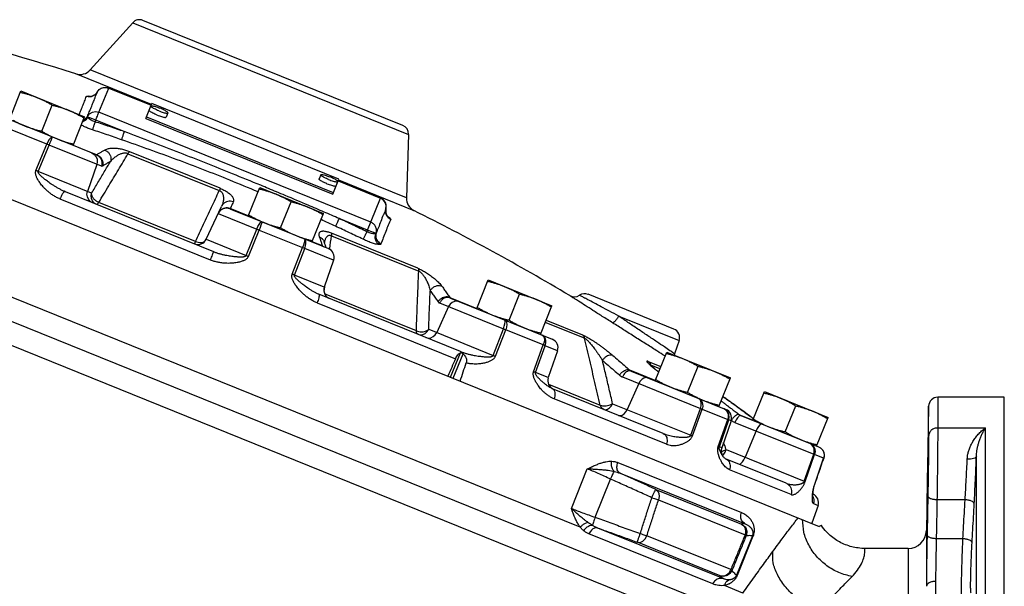
# Model space of a CAD drawing. Units: inches. Extents: x -26 to 83, y -21 to 61.
# Drawn here: x 11 to 24, y 21 to 29 of the extents above; entities that cross this region are included whole.
import ezdxf

# ---------------------------------------------------------------- set-up
doc = ezdxf.new("R2010")
doc.units = ezdxf.units.IN
doc.header["$MEASUREMENT"] = 0

msp = doc.modelspace()

# ---------------------------------------------------------------- linework, layer by layer
at = {"color": 7, "linetype": 'Continuous'}
for p, q in [((4.943, 28.523), (21.96, 21.647)), ((12.592, 28.512), (12.012, 27.869)), ((12.592, 28.512), (16.356, 26.991)), ((16.278, 27.112), (12.731, 28.545)), ((12.848, 27.399), (11.817, 27.816)), ((16.326, 26.127), (12.012, 27.869)), ((10.909, 27.191), (11.067, 27.582)), ((11.067, 27.582), (11.936, 27.231)), ((12.108, 27.567), (12.136, 27.601)), ((12.108, 27.567), (12.108, 27.567)), ((12.131, 27.293), (12.264, 27.621)), ((12.264, 27.622), (12.264, 27.621)), ((12.264, 27.622), (12.844, 27.388)), ((12.264, 27.621), (12.843, 27.387)), ((12.77, 27.206), (12.852, 27.41)), ((15.402, 26.38), (12.852, 27.41)), ((11.351, 27.034), (11.494, 27.389)), ((15.84, 25.795), (12.131, 27.293)), ((13.071, 27.283), (13.048, 27.225)), ((12.096, 26.711), (10.713, 27.27)), ((11.778, 26.84), (11.936, 27.231)), ((12.078, 27.162), (12.087, 27.185)), ((12.476, 27.028), (12.087, 27.185)), ((12.77, 27.206), (15.32, 26.175)), ((12.779, 27.228), (15.329, 26.198)), ((20.606, 20.534), (4.425, 27.072)), ((11.419, 26.857), (10.854, 27.085)), ((16.356, 26.991), (16.326, 26.127)), ((19.909, 20.486), (4.368, 26.765)), ((11.271, 26.499), (11.419, 26.857)), ((11.303, 26.486), (11.452, 26.844)), ((12.165, 26.556), (11.452, 26.844)), ((11.779, 26.844), (12.103, 26.713)), ((13.786, 26.255), (12.551, 26.754)), ((12.527, 26.727), (13.773, 26.224)), ((12.031, 26.191), (11.303, 26.486)), ((12.102, 26.581), (11.975, 26.214)), ((15.157, 26.44), (15.134, 26.383)), ((15.32, 26.175), (15.402, 26.38)), ((15.393, 26.357), (15.972, 26.123)), ((15.394, 26.358), (15.973, 26.124)), ((15.398, 26.369), (16.429, 25.952)), ((11.669, 26.21), (13.693, 25.392)), ((14.168, 25.874), (14.326, 26.266)), ((14.326, 26.266), (15.195, 25.914)), ((11.598, 26.111), (13.65, 25.282)), ((13.449, 25.53), (12.13, 26.063)), ((14.61, 25.717), (14.753, 26.072)), ((15.787, 25.664), (15.972, 26.123)), ((15.973, 26.124), (15.972, 26.123)), ((13.595, 25.56), (13.804, 26.009)), ((13.768, 25.935), (13.774, 25.933)), ((13.919, 25.975), (15.261, 25.433)), ((14.169, 25.878), (13.921, 25.978)), ((16.047, 25.975), (16.05, 26.02)), ((16.047, 25.976), (16.047, 25.975)), ((13.759, 25.912), (14.285, 25.699)), ((15.037, 25.523), (15.195, 25.914)), ((15.796, 25.686), (15.408, 25.843)), ((14.139, 25.34), (14.285, 25.699)), ((14.171, 25.327), (14.318, 25.686)), ((14.318, 25.686), (14.908, 25.448)), ((13.595, 25.56), (14.139, 25.34)), ((15.181, 25.469), (15.039, 25.527)), ((15.204, 25.527), (15.204, 25.527)), ((16.484, 25.165), (15.303, 25.642)), ((15.303, 25.606), (16.494, 25.125)), ((14.768, 25.086), (14.908, 25.448)), ((14.799, 25.073), (14.94, 25.435)), ((15.333, 25.276), (14.94, 25.435)), ((15.333, 25.276), (15.206, 24.909)), ((18.698, 21.635), (10.345, 25.01)), ((15.206, 24.909), (14.799, 25.073)), ((17.285, 24.615), (17.443, 25.006)), ((17.443, 25.006), (18.312, 24.655)), ((17.066, 24.029), (15.13, 24.811)), ((16.462, 24.313), (15.21, 24.819)), ((16.92, 24.767), (17.286, 24.619)), ((16.929, 24.759), (18.317, 24.198)), ((17.726, 24.458), (17.87, 24.813)), ((19.976, 24.337), (18.806, 24.81)), ((15.108, 24.693), (16.995, 23.93)), ((16.902, 24.642), (16.74, 24.289)), ((16.779, 24.692), (17.649, 24.34)), ((18.154, 24.264), (18.312, 24.655)), ((18.232, 24.459), (18.728, 24.258)), ((19.224, 24.513), (20.048, 24.18)), ((16.63, 24.333), (17.511, 23.977)), ((17.511, 23.977), (17.649, 24.34)), ((17.542, 23.965), (17.681, 24.327)), ((18.194, 24.12), (17.681, 24.327)), ((18.756, 24.211), (18.22, 24.428)), ((18.061, 23.755), (18.194, 24.12)), ((18.086, 23.745), (18.22, 24.11)), ((18.388, 24.041), (18.22, 24.11)), ((20.048, 24.18), (19.985, 23.999)), ((16.928, 23.681), (17.063, 24.014)), ((16.965, 23.666), (17.1, 23.999)), ((18.388, 24.041), (18.262, 23.674)), ((19.72, 23.631), (19.878, 24.022)), ((19.878, 24.022), (20.747, 23.671)), ((19.624, 23.896), (19.799, 23.826)), ((19.786, 23.795), (19.661, 23.845)), ((20.162, 23.474), (20.305, 23.829)), ((18.262, 23.674), (18.086, 23.745)), ((19.273, 23.684), (20.337, 23.254)), ((19.721, 23.635), (19.375, 23.775)), ((19.395, 23.763), (20.684, 23.242)), ((20.589, 23.28), (20.747, 23.671)), ((18.266, 23.584), (18.972, 23.299)), ((19.83, 22.913), (18.318, 23.524)), ((19.498, 23.593), (19.34, 23.238)), ((19.873, 22.767), (18.34, 23.387)), ((21.053, 23.093), (21.211, 23.484)), ((21.211, 23.484), (22.08, 23.133)), ((24.484, 23.407), (23.576, 23.407)), ((23.576, 23.407), (23.576, 22.989)), ((24.484, 12.407), (24.484, 23.407)), ((19.14, 23.319), (20.205, 22.889)), ((20.205, 22.889), (20.337, 23.254)), ((20.229, 22.879), (20.361, 23.245)), ((20.361, 23.245), (20.71, 23.104)), ((20.689, 23.234), (20.658, 23.252)), ((20.658, 23.252), (20.685, 23.235)), ((20.797, 23.308), (20.797, 23.308)), ((21.495, 22.935), (21.638, 23.29)), ((23.451, 23.285), (23.421, 21.591)), ((23.451, 22.875), (23.451, 23.285)), ((20.863, 23.174), (21.054, 23.096)), ((20.889, 23.159), (21.949, 22.731)), ((21.922, 22.742), (22.08, 23.133)), ((20.581, 22.737), (20.71, 23.104)), ((20.596, 22.731), (20.724, 23.098)), ((20.755, 23.085), (20.629, 22.718)), ((20.755, 23.085), (20.724, 23.098)), ((20.809, 23.063), (21.883, 22.63)), ((23.576, 22.989), (24.228, 22.989)), ((24.228, 12.826), (24.228, 22.989)), ((21.097, 22.947), (20.946, 22.59)), ((20.629, 22.718), (20.596, 22.731)), ((21.949, 22.731), (21.981, 22.712)), ((21.981, 22.712), (22.006, 22.684)), ((20.64, 22.612), (20.656, 22.631)), ((20.642, 22.609), (20.642, 22.609)), ((20.656, 22.631), (20.674, 22.66)), ((20.674, 22.66), (20.69, 22.693)), ((20.69, 22.693), (21.755, 22.263)), ((21.755, 22.263), (21.883, 22.63)), ((21.768, 22.258), (21.895, 22.625)), ((21.892, 22.207), (22.019, 22.575)), ((22.019, 22.575), (21.895, 22.625)), ((22.006, 22.684), (22.021, 22.649)), ((22.026, 22.612), (22.019, 22.575)), ((22.021, 22.649), (22.026, 22.612)), ((24.103, 20.54), (24.103, 22.601)), ((19.211, 22.517), (20.898, 21.836)), ((21.508, 22.235), (20.68, 22.569)), ((18.577, 21.892), (18.794, 22.43)), ((19.241, 22.371), (20.949, 21.68)), ((21.574, 22.08), (20.735, 22.419)), ((18.901, 21.771), (19.112, 22.291)), ((19.731, 22.15), (20.898, 21.679)), ((19.766, 22.009), (20.947, 21.531)), ((21.942, 21.932), (21.859, 21.689)), ((21.879, 21.957), (21.942, 21.932)), ((23.949, 22.009), (23.565, 22.009)), ((20.505, 20.863), (18.817, 21.545)), ((20.648, 20.934), (18.938, 21.624)), ((20.752, 21.057), (19.607, 21.52)), ((21.047, 21.519), (20.83, 20.982)), ((21.055, 21.515), (20.838, 20.979)), ((21.047, 21.519), (21.055, 21.515)), ((23.421, 21.591), (23.421, 20.83)), ((20.609, 20.973), (19.478, 21.43)), ((23.919, 21.478), (23.555, 21.478)), ((23.171, 21.345), (22.582, 21.345)), ((20.83, 20.982), (20.838, 20.979)), ((20.918, 20.738), (20.664, 20.841))]:
    msp.add_line(p, q, dxfattribs=at)
for points in [[(12.136, 27.601), (12.175, 27.623), (12.22, 27.63), (12.264, 27.621)], [(11.974, 27.236), (12.002, 27.272), (12.041, 27.295), (12.086, 27.302), (12.131, 27.293)], [(12.924, 27.254), (12.909, 27.261), (12.893, 27.267), (12.879, 27.274), (12.865, 27.281), (12.853, 27.288), (12.842, 27.294), (12.833, 27.3), (12.825, 27.306), (12.82, 27.31), (12.817, 27.314), (12.816, 27.318), (12.816, 27.319)], [(12.839, 27.376), (12.84, 27.378), (12.843, 27.379), (12.848, 27.38), (12.855, 27.379), (12.864, 27.378), (12.875, 27.376), (12.887, 27.373), (12.901, 27.369), (12.915, 27.365), (12.931, 27.36), (12.946, 27.354), (12.962, 27.348)], [(12.948, 27.311), (12.932, 27.318), (12.917, 27.325), (12.902, 27.332), (12.888, 27.338), (12.876, 27.345), (12.865, 27.351), (12.856, 27.357), (12.849, 27.363), (12.843, 27.368), (12.84, 27.372), (12.839, 27.375), (12.839, 27.376)], [(12.948, 27.311), (12.963, 27.305), (12.979, 27.299), (12.994, 27.294), (13.009, 27.29), (13.022, 27.286), (13.035, 27.283), (13.045, 27.281), (13.054, 27.28), (13.062, 27.279), (13.067, 27.28), (13.07, 27.282), (13.071, 27.283)], [(13.071, 27.283), (13.071, 27.284), (13.07, 27.287), (13.067, 27.292), (13.061, 27.296), (13.054, 27.302), (13.045, 27.308), (13.034, 27.314), (13.021, 27.321), (13.008, 27.328), (12.993, 27.334), (12.978, 27.341), (12.962, 27.348)], [(12.087, 27.185), (12.043, 27.202), (12.005, 27.216), (11.979, 27.224)], [(12.924, 27.254), (12.94, 27.248), (12.956, 27.242), (12.971, 27.237), (12.986, 27.233), (12.999, 27.229), (13.011, 27.226), (13.022, 27.224), (13.031, 27.222), (13.038, 27.222), (13.044, 27.223), (13.047, 27.224), (13.048, 27.225)], [(11.495, 26.954), (11.483, 26.953), (11.468, 26.941), (11.452, 26.92), (11.435, 26.891), (11.419, 26.857)], [(11.452, 26.844), (11.465, 26.878), (11.478, 26.909), (11.487, 26.933), (11.493, 26.949), (11.495, 26.954)], [(12.033, 26.737), (12.065, 26.718), (12.09, 26.69)], [(12.09, 26.69), (12.105, 26.656), (12.109, 26.618), (12.102, 26.581)], [(15.242, 26.318), (15.227, 26.324), (15.211, 26.331), (15.197, 26.338), (15.183, 26.345), (15.171, 26.351), (15.16, 26.358), (15.151, 26.364), (15.143, 26.369), (15.138, 26.374), (15.135, 26.378), (15.134, 26.381), (15.134, 26.383)], [(15.157, 26.44), (15.158, 26.441), (15.161, 26.443), (15.166, 26.443), (15.173, 26.443), (15.182, 26.442), (15.193, 26.44), (15.205, 26.437), (15.219, 26.433), (15.233, 26.428), (15.249, 26.423), (15.264, 26.417), (15.28, 26.411)], [(15.265, 26.375), (15.25, 26.381), (15.234, 26.388), (15.22, 26.395), (15.206, 26.402), (15.194, 26.409), (15.183, 26.415), (15.174, 26.421), (15.167, 26.426), (15.161, 26.431), (15.158, 26.435), (15.157, 26.439), (15.157, 26.44)], [(15.265, 26.375), (15.281, 26.369), (15.297, 26.363), (15.312, 26.358), (15.327, 26.353), (15.34, 26.349), (15.353, 26.346), (15.363, 26.344), (15.372, 26.343), (15.38, 26.343), (15.385, 26.344), (15.388, 26.345), (15.389, 26.346)], [(15.389, 26.346), (15.389, 26.348), (15.388, 26.351), (15.384, 26.355), (15.379, 26.36), (15.372, 26.365), (15.363, 26.371), (15.352, 26.378), (15.339, 26.384), (15.326, 26.391), (15.311, 26.398), (15.296, 26.405), (15.28, 26.411)], [(12.044, 26.058), (12.012, 26.077), (11.988, 26.105), (11.973, 26.139), (11.968, 26.177), (11.975, 26.214)], [(15.242, 26.318), (15.258, 26.311), (15.274, 26.306), (15.289, 26.301), (15.304, 26.296), (15.317, 26.292), (15.329, 26.289), (15.34, 26.287), (15.349, 26.286), (15.356, 26.286), (15.362, 26.286), (15.365, 26.288), (15.366, 26.289)], [(12.029, 26.117), (12.024, 26.154), (12.031, 26.191)], [(12.1, 26.036), (12.068, 26.055), (12.044, 26.083), (12.029, 26.117)], [(12.1, 26.036), (12.107, 26.037), (12.118, 26.047), (12.13, 26.063)], [(16.05, 26.02), (16.038, 26.063), (16.011, 26.099), (15.972, 26.123)], [(14.285, 25.699), (14.3, 25.733), (14.316, 25.762), (14.332, 25.784), (14.345, 25.797), (14.354, 25.799)], [(14.354, 25.799), (14.354, 25.793), (14.35, 25.777), (14.342, 25.752), (14.331, 25.721), (14.318, 25.686)], [(15.902, 25.639), (15.877, 25.652), (15.84, 25.668), (15.796, 25.686)], [(13.435, 25.497), (13.437, 25.5), (13.442, 25.512), (13.449, 25.53)], [(14.936, 25.564), (14.939, 25.557), (14.937, 25.539), (14.931, 25.514), (14.921, 25.482), (14.908, 25.448)], [(14.94, 25.435), (14.951, 25.47), (14.956, 25.504), (14.955, 25.532), (14.949, 25.553), (14.936, 25.564)], [(17.053, 24.709), (17.019, 24.716), (16.984, 24.713), (16.951, 24.698), (16.923, 24.674), (16.902, 24.642)], [(17.649, 24.34), (17.662, 24.375), (17.671, 24.407), (17.675, 24.433), (17.675, 24.451), (17.671, 24.459)], [(17.671, 24.459), (17.685, 24.447), (17.693, 24.426), (17.695, 24.397), (17.691, 24.363), (17.681, 24.327)], [(16.48, 24.266), (16.514, 24.259), (16.549, 24.262), (16.582, 24.277), (16.61, 24.302), (16.63, 24.333)], [(16.48, 24.266), (16.47, 24.275), (16.464, 24.291), (16.462, 24.313)], [(16.59, 24.222), (16.624, 24.214), (16.659, 24.218), (16.692, 24.233), (16.719, 24.257), (16.74, 24.289)], [(18.22, 24.11), (18.228, 24.146), (18.228, 24.182), (18.219, 24.214), (18.201, 24.239), (18.177, 24.254)], [(18.177, 24.254), (18.194, 24.242), (18.204, 24.22), (18.208, 24.19), (18.205, 24.156), (18.194, 24.12)], [(19.541, 23.652), (19.517, 23.625), (19.498, 23.593)], [(19.62, 23.672), (19.595, 23.676), (19.567, 23.669), (19.541, 23.652)], [(20.314, 23.391), (20.339, 23.375), (20.358, 23.349), (20.368, 23.317), (20.369, 23.281), (20.361, 23.245)], [(20.337, 23.254), (20.347, 23.29), (20.349, 23.325), (20.344, 23.355), (20.332, 23.378), (20.314, 23.391)], [(19.018, 23.241), (18.998, 23.253), (18.982, 23.273), (18.972, 23.299)], [(19.018, 23.241), (19.044, 23.237), (19.071, 23.244), (19.098, 23.261), (19.121, 23.287), (19.14, 23.319)], [(19.218, 23.16), (19.244, 23.156), (19.271, 23.163), (19.298, 23.18), (19.322, 23.206), (19.34, 23.238)], [(20.685, 23.235), (20.704, 23.209), (20.716, 23.177), (20.718, 23.14), (20.71, 23.104)], [(20.724, 23.098), (20.731, 23.135), (20.727, 23.172), (20.713, 23.206), (20.689, 23.234)], [(21.177, 23.042), (21.165, 23.041), (21.149, 23.03), (21.131, 23.009), (21.113, 22.98), (21.097, 22.947)], [(21.827, 22.78), (21.859, 22.761), (21.883, 22.733), (21.898, 22.699), (21.902, 22.662), (21.895, 22.625)], [(21.883, 22.63), (21.891, 22.666), (21.888, 22.703), (21.876, 22.736), (21.855, 22.762), (21.827, 22.78)], [(20.866, 22.494), (20.879, 22.495), (20.895, 22.507), (20.912, 22.528), (20.93, 22.556), (20.946, 22.59)], [(19.731, 22.15), (19.756, 22.128), (19.772, 22.094), (19.775, 22.053), (19.766, 22.009)], [(20.898, 21.679), (20.929, 21.655), (20.949, 21.619), (20.955, 21.576), (20.947, 21.531)], [(19.478, 21.43), (19.515, 21.428), (19.552, 21.445), (19.584, 21.477), (19.607, 21.52)], [(20.609, 20.973), (20.651, 20.969), (20.693, 20.984), (20.728, 21.015), (20.752, 21.057)]]:
    msp.add_lwpolyline(points, dxfattribs=at)
for centre, radius, start, end in [((12.684, 28.429), 0.125, 68, 138), ((2.172, -2.696), 32, 72.4584, 76.7926), ((11.873, 27.995), 0.188, 252.4584, 318), ((16.231, 26.996), 0.125, 358, 68), ((16.513, 26.12), 0.188, 178, 243.5416), ((13.872, 25.859), 0.125, 68, 155), ((2.172, -2.696), 32, 59.2074, 63.5416), ((13.481, 25.613), 0.125, 248, 335), ((15.215, 25.317), 0.125, 341, 68), ((15.325, 24.868), 0.125, 161, 248), ((18.618, 24.9), 0.125, 239.2051, 304.3281), ((18.759, 24.694), 0.125, 68, 124.329), ((19.929, 24.221), 0.125, 341, 68), ((18.27, 24.082), 0.125, 341, 68), ((20.104, 23.959), 0.125, 161.0012, 169.7285), ((18.38, 23.633), 0.125, 161, 248), ((23.576, 23.282), 0.125, 90, 179), ((20.637, 23.126), 0.125, 341, 68), ((20.747, 22.677), 0.125, 161, 213.0387), ((21.824, 21.972), 0.125, 341, 66.4785), ((23.171, 21.595), 0.25, 270, 359.0005)]:
    msp.add_arc(centre, radius, start, end, dxfattribs=at)
for points in [[(11.059, 27.564), (11.107, 27.553), (11.152, 27.54), (11.196, 27.526), (11.24, 27.511), (11.284, 27.495)], [(12.108, 27.567), (12.089, 27.542), (12.066, 27.523), (12.042, 27.512), (12.023, 27.507), (12.017, 27.507)], [(12.108, 27.567), (12.075, 27.528)], [(12.079, 27.494), (12.108, 27.567)], [(12.108, 27.567), (12.118, 27.582), (12.147, 27.61), (12.18, 27.626), (12.21, 27.631), (12.234, 27.63), (12.254, 27.626), (12.264, 27.622)], [(11.284, 27.495), (11.327, 27.476), (11.369, 27.457), (11.411, 27.436), (11.452, 27.413), (11.494, 27.389)], [(11.861, 27.261), (11.881, 27.307), (11.908, 27.374), (11.935, 27.442), (11.96, 27.509)], [(11.96, 27.509), (11.968, 27.513), (11.991, 27.513), (12.026, 27.508)], [(12.03, 27.507), (12.017, 27.504), (11.96, 27.509)], [(11.974, 27.236), (11.999, 27.296), (12.025, 27.358), (12.052, 27.424), (12.076, 27.484)], [(12.026, 27.508), (12.029, 27.508)], [(12.07, 27.525), (12.03, 27.507)], [(12.075, 27.528), (12.07, 27.525)], [(12.076, 27.484), (12.079, 27.494)], [(11.494, 27.389), (11.541, 27.377), (11.587, 27.365), (11.631, 27.351), (11.675, 27.336), (11.719, 27.319)], [(11.719, 27.319), (11.762, 27.301), (11.804, 27.281), (11.845, 27.26), (11.887, 27.238), (11.929, 27.213)], [(12.087, 27.185), (12.103, 27.223), (12.117, 27.257), (12.126, 27.281), (12.131, 27.293)], [(10.958, 27.185), (10.999, 27.162), (11.041, 27.141), (11.083, 27.122), (11.126, 27.103)], [(11.942, 27.179), (11.909, 27.159)], [(11.936, 27.192), (11.919, 27.182)], [(11.974, 27.236), (11.936, 27.192)], [(11.979, 27.224), (11.942, 27.179)], [(11.979, 27.224), (11.975, 27.229), (11.973, 27.233), (11.974, 27.236)], [(12.078, 27.162), (12.05, 27.172), (12.025, 27.183), (12.004, 27.196), (11.988, 27.21), (11.979, 27.224)], [(12.078, 27.162), (12.062, 27.113), (12.049, 27.074), (12.042, 27.052)], [(12.476, 27.028), (12.277, 27.096), (12.078, 27.162)], [(11.126, 27.103), (11.17, 27.087), (11.214, 27.072), (11.258, 27.058), (11.303, 27.045), (11.351, 27.034)], [(11.351, 27.034), (11.393, 27.009), (11.434, 26.987), (11.475, 26.966)], [(12.042, 27.052), (11.987, 27.072), (11.935, 27.094), (11.892, 27.115), (11.889, 27.116)], [(12.438, 26.918), (12.241, 26.986), (12.042, 27.052)], [(12.476, 27.028), (12.459, 26.978), (12.445, 26.939), (12.438, 26.918)], [(14.338, 26.296), (13.953, 26.453), (13.233, 26.739), (12.476, 27.028)], [(11.475, 26.966), (11.518, 26.946)], [(11.518, 26.946), (11.561, 26.928)], [(11.561, 26.928), (11.604, 26.911), (11.648, 26.896), (11.693, 26.882), (11.738, 26.87), (11.785, 26.858)], [(14.302, 26.206), (13.918, 26.365), (13.197, 26.645), (12.438, 26.918)], [(11.452, 26.844), (11.441, 26.849), (11.43, 26.853), (11.419, 26.857)], [(12.212, 26.776), (12.176, 26.756), (12.14, 26.735), (12.103, 26.713)], [(12.551, 26.754), (12.526, 26.763), (12.499, 26.772), (12.47, 26.78), (12.441, 26.787), (12.412, 26.792), (12.384, 26.796), (12.356, 26.798), (12.329, 26.799), (12.304, 26.799), (12.279, 26.796), (12.255, 26.792), (12.232, 26.785), (12.212, 26.776)], [(12.212, 26.776), (12.245, 26.758), (12.27, 26.73), (12.287, 26.696), (12.294, 26.659), (12.289, 26.622)], [(12.527, 26.727), (12.515, 26.732), (12.5, 26.734), (12.483, 26.734), (12.466, 26.733), (12.448, 26.729), (12.429, 26.723), (12.41, 26.715), (12.39, 26.705), (12.37, 26.693), (12.35, 26.679), (12.33, 26.663), (12.309, 26.644), (12.289, 26.622)], [(12.551, 26.754), (12.544, 26.749), (12.536, 26.74), (12.527, 26.727)], [(12.031, 26.191), (12.118, 26.336), (12.204, 26.479), (12.289, 26.622)], [(12.103, 26.713), (12.101, 26.712), (12.099, 26.711), (12.098, 26.711), (12.096, 26.711)], [(12.096, 26.711), (12.128, 26.692), (12.153, 26.664), (12.168, 26.63), (12.172, 26.593), (12.165, 26.556)], [(12.103, 26.713), (12.135, 26.694), (12.161, 26.666), (12.178, 26.632), (12.185, 26.595), (12.18, 26.558)], [(12.13, 26.063), (12.264, 26.288), (12.397, 26.509), (12.527, 26.727)], [(12.289, 26.622), (12.253, 26.601), (12.216, 26.58), (12.18, 26.558)], [(11.598, 26.111), (11.552, 26.132), (11.507, 26.158), (11.465, 26.187), (11.428, 26.218), (11.397, 26.247), (11.371, 26.274), (11.349, 26.3), (11.331, 26.324), (11.315, 26.346), (11.302, 26.367), (11.29, 26.387), (11.281, 26.407), (11.273, 26.426), (11.268, 26.446), (11.265, 26.464), (11.266, 26.482), (11.271, 26.499)], [(11.303, 26.486), (11.292, 26.49), (11.281, 26.494), (11.271, 26.499)], [(11.669, 26.21), (11.63, 26.227), (11.591, 26.247), (11.552, 26.269), (11.514, 26.292), (11.481, 26.313), (11.452, 26.333), (11.427, 26.352), (11.404, 26.369), (11.383, 26.386), (11.365, 26.401), (11.349, 26.415), (11.335, 26.429), (11.322, 26.442), (11.312, 26.455), (11.305, 26.466), (11.302, 26.477), (11.303, 26.486)], [(12.18, 26.558), (12.176, 26.556), (12.172, 26.555), (12.168, 26.555), (12.165, 26.556)], [(11.669, 26.21), (11.659, 26.208), (11.645, 26.195), (11.63, 26.174), (11.614, 26.144), (11.598, 26.111)], [(13.449, 25.53), (13.559, 25.765), (13.666, 25.996), (13.773, 26.224)], [(13.786, 26.255), (13.783, 26.248), (13.779, 26.238), (13.773, 26.224)], [(13.773, 26.224), (13.785, 26.219), (13.796, 26.21), (13.806, 26.2), (13.815, 26.188), (13.822, 26.174), (13.826, 26.158), (13.83, 26.141), (13.831, 26.123), (13.83, 26.103), (13.828, 26.082), (13.823, 26.06), (13.815, 26.035), (13.804, 26.009)], [(13.786, 26.255), (13.81, 26.245), (13.835, 26.232), (13.859, 26.219), (13.881, 26.205), (13.901, 26.191), (13.919, 26.176), (13.934, 26.161), (13.947, 26.146), (13.957, 26.131), (13.964, 26.115), (13.968, 26.1), (13.968, 26.084), (13.964, 26.069)], [(14.319, 26.248), (14.366, 26.236), (14.411, 26.223), (14.456, 26.21), (14.5, 26.195), (14.543, 26.178)], [(14.555, 26.206), (14.338, 26.296)], [(14.987, 26.024), (14.673, 26.157), (14.555, 26.206)], [(12.067, 26.104), (12.045, 26.133), (12.033, 26.162), (12.031, 26.191)], [(12.13, 26.063), (12.096, 26.081), (12.067, 26.104)], [(13.964, 26.069), (13.927, 26.078), (13.889, 26.076), (13.854, 26.063), (13.825, 26.04), (13.804, 26.009)], [(13.964, 26.069), (13.95, 26.039), (13.936, 26.009)], [(14.543, 26.178), (14.586, 26.16), (14.628, 26.14), (14.67, 26.119), (14.711, 26.096), (14.753, 26.072)], [(14.753, 26.072), (14.8, 26.06), (14.846, 26.048), (14.89, 26.034), (14.934, 26.019), (14.978, 26.002)], [(16.047, 25.976), (16.05, 25.993), (16.049, 26.033), (16.036, 26.068), (16.018, 26.093), (16, 26.109), (15.983, 26.119), (15.973, 26.124)], [(13.783, 25.95), (13.762, 25.919)], [(13.812, 25.972), (13.783, 25.95)], [(13.885, 25.987), (13.847, 25.985), (13.812, 25.972)], [(13.921, 25.978), (13.885, 25.987)], [(13.921, 25.978), (13.92, 25.977), (13.92, 25.976), (13.919, 25.975), (13.919, 25.975)], [(13.936, 26.009), (13.921, 25.978)], [(14.978, 26.002), (15.021, 25.984), (15.063, 25.964), (15.105, 25.943), (15.146, 25.921), (15.188, 25.896)], [(15.203, 25.932), (14.987, 26.024)], [(15.408, 25.843), (15.203, 25.932)], [(16.047, 25.975), (16.013, 25.894)], [(16.071, 25.87), (16.066, 25.874), (16.055, 25.891), (16.046, 25.915), (16.043, 25.945), (16.047, 25.976)], [(16.047, 25.975), (16.044, 25.924)], [(14.175, 25.892), (14.217, 25.868), (14.258, 25.846), (14.3, 25.825), (14.342, 25.805)], [(14.342, 25.805), (14.385, 25.787)], [(15.359, 25.738), (15.161, 25.829)], [(15.408, 25.843), (15.386, 25.796), (15.368, 25.758), (15.359, 25.738)], [(15.787, 25.664), (15.598, 25.754), (15.408, 25.843)], [(15.913, 25.644), (15.918, 25.689), (15.906, 25.734), (15.878, 25.77), (15.84, 25.795)], [(16.013, 25.894), (16.011, 25.89), (15.976, 25.803), (15.944, 25.721), (15.913, 25.644)], [(16.113, 25.831), (16.079, 25.753), (16.044, 25.667), (16.011, 25.582), (15.979, 25.497)], [(16.044, 25.924), (16.045, 25.919)], [(16.045, 25.919), (16.061, 25.878)], [(16.061, 25.878), (16.069, 25.867), (16.113, 25.831)], [(16.065, 25.877), (16.094, 25.856)], [(16.094, 25.856), (16.11, 25.84), (16.113, 25.831)], [(14.285, 25.699), (14.296, 25.695), (14.307, 25.691), (14.318, 25.686)], [(14.385, 25.787), (14.429, 25.77), (14.473, 25.755), (14.517, 25.741), (14.563, 25.729), (14.61, 25.717)], [(14.61, 25.717), (14.652, 25.693), (14.693, 25.67), (14.735, 25.649), (14.777, 25.629), (14.82, 25.611)], [(15.303, 25.642), (15.279, 25.651), (15.255, 25.659), (15.232, 25.664), (15.211, 25.668), (15.192, 25.669), (15.175, 25.668), (15.161, 25.665), (15.149, 25.66), (15.14, 25.652), (15.134, 25.642), (15.131, 25.63), (15.132, 25.614), (15.137, 25.595)], [(15.737, 25.56), (15.548, 25.65), (15.359, 25.738)], [(15.787, 25.664), (15.764, 25.617), (15.746, 25.58), (15.737, 25.56)], [(15.902, 25.639), (15.88, 25.636), (15.852, 25.639), (15.82, 25.648), (15.787, 25.664)], [(13.449, 25.53), (13.485, 25.519)], [(13.485, 25.519), (13.521, 25.517), (13.553, 25.523), (13.578, 25.538), (13.595, 25.56)], [(14.82, 25.611), (14.863, 25.594), (14.907, 25.579)], [(14.907, 25.579), (14.952, 25.565)], [(14.952, 25.565), (14.997, 25.553), (15.044, 25.541)], [(15.137, 25.595), (15.152, 25.554), (15.166, 25.512)], [(15.137, 25.595), (15.169, 25.576), (15.193, 25.549), (15.204, 25.527)], [(15.217, 25.49), (15.204, 25.527)], [(15.303, 25.606), (15.291, 25.61), (15.278, 25.611), (15.266, 25.61), (15.255, 25.606), (15.245, 25.599), (15.235, 25.589), (15.227, 25.577), (15.219, 25.562), (15.213, 25.545), (15.208, 25.525)], [(15.28, 25.433), (15.303, 25.606)], [(15.303, 25.642), (15.305, 25.634), (15.305, 25.621), (15.303, 25.606)], [(15.956, 25.488), (15.918, 25.493), (15.865, 25.507), (15.803, 25.53), (15.737, 25.56)], [(15.902, 25.639), (15.897, 25.581), (15.916, 25.527), (15.956, 25.488)], [(15.913, 25.644), (15.91, 25.641), (15.902, 25.639)], [(15.913, 25.644), (15.91, 25.587), (15.934, 25.534), (15.979, 25.497)], [(13.693, 25.392), (13.691, 25.387), (13.686, 25.371), (13.676, 25.347), (13.664, 25.316), (13.65, 25.282)], [(13.693, 25.392), (13.73, 25.378), (13.771, 25.366), (13.813, 25.355), (13.855, 25.346), (13.893, 25.339), (13.927, 25.334), (13.958, 25.329), (13.986, 25.326), (14.011, 25.324), (14.035, 25.322), (14.056, 25.321), (14.076, 25.321), (14.094, 25.322), (14.11, 25.324), (14.124, 25.328), (14.133, 25.333), (14.139, 25.34)], [(14.94, 25.435), (14.93, 25.439), (14.919, 25.443), (14.908, 25.448)], [(15.166, 25.512), (15.181, 25.469)], [(15.181, 25.469), (15.182, 25.467), (15.183, 25.465), (15.185, 25.464), (15.186, 25.463)], [(15.181, 25.469), (15.205, 25.456)], [(15.208, 25.525), (15.207, 25.518)], [(15.222, 25.476), (15.217, 25.49)], [(15.233, 25.444), (15.222, 25.476)], [(15.278, 25.422), (15.28, 25.43)], [(15.28, 25.43), (15.28, 25.433)], [(15.979, 25.497), (15.972, 25.491), (15.956, 25.488)], [(13.65, 25.282), (13.7, 25.264), (13.751, 25.251), (13.803, 25.243), (13.853, 25.238), (13.897, 25.237), (13.936, 25.238), (13.97, 25.241), (14.001, 25.245), (14.029, 25.249), (14.054, 25.255), (14.077, 25.261), (14.098, 25.269), (14.118, 25.277), (14.135, 25.287), (14.151, 25.299), (14.163, 25.312), (14.171, 25.327)], [(14.139, 25.34), (14.149, 25.336), (14.16, 25.331), (14.171, 25.327)], [(16.462, 24.313), (16.472, 24.587), (16.483, 24.858), (16.494, 25.125)], [(16.484, 25.165), (16.507, 25.155), (16.533, 25.142), (16.561, 25.128), (16.588, 25.111), (16.616, 25.094), (16.643, 25.075), (16.67, 25.055), (16.696, 25.035), (16.721, 25.014), (16.746, 24.991), (16.769, 24.968), (16.791, 24.943), (16.812, 24.918)], [(16.484, 25.165), (16.489, 25.155), (16.493, 25.141), (16.494, 25.125)], [(16.494, 25.125), (16.505, 25.119), (16.518, 25.111), (16.532, 25.099), (16.545, 25.085), (16.558, 25.068), (16.572, 25.049), (16.585, 25.028), (16.597, 25.005), (16.609, 24.981), (16.621, 24.954), (16.632, 24.925), (16.642, 24.893), (16.651, 24.859)], [(15.108, 24.693), (15.062, 24.714), (15.016, 24.74), (14.973, 24.77), (14.935, 24.801), (14.903, 24.831), (14.876, 24.858), (14.853, 24.884), (14.834, 24.908), (14.817, 24.931), (14.803, 24.952), (14.791, 24.973), (14.781, 24.993), (14.772, 25.013), (14.767, 25.032), (14.763, 25.051), (14.764, 25.069), (14.768, 25.086)], [(14.799, 25.073), (14.789, 25.077), (14.779, 25.081), (14.768, 25.086)], [(15.13, 24.811), (15.097, 24.826), (15.062, 24.844), (15.027, 24.865), (14.994, 24.886), (14.964, 24.906), (14.938, 24.925), (14.915, 24.943), (14.894, 24.959), (14.875, 24.975), (14.858, 24.99), (14.843, 25.004), (14.83, 25.017), (14.818, 25.03), (14.808, 25.042), (14.801, 25.054), (14.798, 25.064), (14.799, 25.073)], [(17.435, 24.988), (17.482, 24.977), (17.528, 24.964), (17.572, 24.95), (17.616, 24.935), (17.66, 24.919)], [(15.203, 24.848), (15.211, 24.908)], [(15.211, 24.908), (15.214, 24.93)], [(16.63, 24.333), (16.637, 24.51), (16.644, 24.685), (16.651, 24.859)], [(16.812, 24.918), (16.777, 24.926), (16.741, 24.924), (16.705, 24.911), (16.675, 24.889), (16.651, 24.859)], [(16.651, 24.859), (16.687, 24.809), (16.723, 24.759), (16.759, 24.708)], [(16.812, 24.918), (16.848, 24.868), (16.884, 24.818), (16.92, 24.767)], [(17.66, 24.919), (17.703, 24.9), (17.745, 24.881), (17.787, 24.86), (17.828, 24.837), (17.87, 24.813)], [(15.13, 24.811), (15.135, 24.804), (15.135, 24.786), (15.13, 24.76), (15.121, 24.728), (15.108, 24.693)], [(16.92, 24.767), (16.885, 24.775), (16.849, 24.773), (16.813, 24.76), (16.782, 24.738), (16.759, 24.708)], [(16.929, 24.759), (16.895, 24.766), (16.86, 24.762), (16.827, 24.748), (16.8, 24.723), (16.779, 24.692)], [(16.92, 24.767), (16.922, 24.764), (16.924, 24.762), (16.927, 24.76), (16.929, 24.759)], [(17.87, 24.813), (17.917, 24.801), (17.962, 24.789), (18.007, 24.775), (18.051, 24.76), (18.095, 24.743)], [(18.095, 24.743), (18.137, 24.725), (18.18, 24.705), (18.221, 24.684), (18.263, 24.661), (18.305, 24.637)], [(18.648, 24.733), (18.609, 24.758), (18.567, 24.784), (18.554, 24.793)], [(19.14, 24.421), (18.999, 24.51), (18.872, 24.59), (18.764, 24.659), (18.675, 24.716), (18.648, 24.733)], [(18.775, 24.751), (18.741, 24.769), (18.702, 24.79), (18.688, 24.797)], [(19.224, 24.513), (19.098, 24.58), (18.984, 24.64), (18.885, 24.693), (18.803, 24.737), (18.775, 24.751)], [(16.759, 24.708), (16.763, 24.703), (16.768, 24.698), (16.773, 24.694), (16.779, 24.692)], [(17.292, 24.633), (17.334, 24.609), (17.375, 24.586), (17.417, 24.565), (17.459, 24.546), (17.502, 24.527)], [(17.502, 24.527), (17.545, 24.511), (17.589, 24.496), (17.634, 24.482), (17.674, 24.471)], [(17.674, 24.471), (17.679, 24.469)], [(17.679, 24.469), (17.726, 24.458)], [(17.726, 24.458), (17.768, 24.433), (17.81, 24.411), (17.851, 24.39), (17.894, 24.37), (17.936, 24.352)], [(19.224, 24.513), (19.198, 24.475), (19.173, 24.444), (19.152, 24.425), (19.14, 24.421)], [(19.985, 23.999), (19.969, 24.01), (19.922, 24.042), (19.846, 24.093), (19.744, 24.162), (19.62, 24.246), (19.484, 24.337), (19.349, 24.428), (19.224, 24.513)], [(16.462, 24.313), (16.497, 24.303), (16.534, 24.299), (16.571, 24.304), (16.604, 24.315), (16.63, 24.333)], [(17.649, 24.34), (17.66, 24.336), (17.671, 24.332), (17.681, 24.327)], [(17.936, 24.352), (17.98, 24.335), (18.024, 24.32), (18.069, 24.306), (18.114, 24.294), (18.161, 24.282)], [(19.85, 23.971), (19.75, 24.034), (19.605, 24.127), (19.446, 24.227), (19.287, 24.328), (19.14, 24.421)], [(18.728, 24.258), (18.746, 24.25), (18.768, 24.239), (18.794, 24.225), (18.822, 24.209), (18.852, 24.19), (18.884, 24.17), (18.918, 24.147), (18.952, 24.124), (18.987, 24.098), (19.024, 24.071), (19.062, 24.041), (19.102, 24.01), (19.142, 23.977)], [(18.728, 24.258), (18.74, 24.246), (18.75, 24.23), (18.756, 24.211)], [(18.972, 23.299), (18.899, 23.607), (18.827, 23.911), (18.756, 24.211)], [(18.756, 24.211), (18.766, 24.206), (18.778, 24.198), (18.792, 24.186), (18.807, 24.171), (18.824, 24.152), (18.843, 24.131), (18.862, 24.108), (18.883, 24.082), (18.904, 24.054), (18.926, 24.022), (18.95, 23.988), (18.975, 23.951), (19.001, 23.91)], [(18.22, 24.11), (18.212, 24.113), (18.204, 24.116), (18.194, 24.12)], [(16.995, 23.93), (16.944, 23.813), (16.893, 23.695)], [(16.995, 23.93), (17.01, 23.959), (17.026, 23.983), (17.044, 24.002), (17.063, 24.014)], [(17.063, 24.014), (17.071, 24.015)], [(17.066, 24.029), (17.075, 24.023), (17.082, 24.011)], [(17.066, 24.029), (17.105, 24.015), (17.147, 24.002), (17.19, 23.991), (17.232, 23.981), (17.271, 23.974), (17.305, 23.969), (17.335, 23.965), (17.363, 23.962), (17.388, 23.959), (17.411, 23.958), (17.432, 23.958), (17.451, 23.958), (17.469, 23.959), (17.484, 23.961), (17.497, 23.965), (17.506, 23.97), (17.511, 23.977)], [(17.071, 24.015), (17.082, 24.011)], [(17.082, 24.011), (17.092, 24.006)], [(17.092, 24.006), (17.1, 23.999)], [(17.1, 23.999), (17.125, 23.971), (17.141, 23.94), (17.147, 23.908), (17.142, 23.877)], [(17.142, 23.877), (17.188, 23.869), (17.232, 23.865), (17.273, 23.864), (17.309, 23.866), (17.341, 23.869), (17.37, 23.873), (17.396, 23.878), (17.419, 23.884), (17.44, 23.891), (17.46, 23.898), (17.478, 23.906), (17.495, 23.915), (17.51, 23.925), (17.523, 23.937), (17.534, 23.95), (17.542, 23.965)], [(17.511, 23.977), (17.522, 23.973), (17.532, 23.969), (17.542, 23.965)], [(19.142, 23.977), (19.115, 23.982), (19.085, 23.976), (19.054, 23.962), (19.025, 23.939), (19.001, 23.91)], [(19.142, 23.977), (19.22, 23.91), (19.298, 23.843), (19.375, 23.775)], [(19.856, 23.968), (19.85, 23.971)], [(19.871, 24.004), (19.918, 23.993), (19.963, 23.98), (20.008, 23.966), (20.052, 23.951), (20.095, 23.935)], [(20.095, 23.935), (20.138, 23.916), (20.18, 23.897), (20.222, 23.876), (20.263, 23.853), (20.305, 23.829)], [(17.061, 23.627), (17.101, 23.752), (17.142, 23.877)], [(19.14, 23.319), (19.093, 23.518), (19.047, 23.715), (19.001, 23.91)], [(19.001, 23.91), (19.078, 23.843), (19.156, 23.776), (19.233, 23.709)], [(19.375, 23.775), (19.349, 23.78), (19.318, 23.775), (19.287, 23.76), (19.258, 23.738), (19.233, 23.709)], [(19.624, 23.896), (19.614, 23.9), (19.608, 23.9), (19.606, 23.897), (19.608, 23.891), (19.615, 23.882), (19.627, 23.87), (19.643, 23.854), (19.663, 23.836)], [(19.624, 23.896), (19.639, 23.882), (19.652, 23.865), (19.654, 23.861)], [(19.705, 23.802), (19.686, 23.818), (19.67, 23.833), (19.657, 23.845), (19.647, 23.854), (19.645, 23.857)], [(19.654, 23.861), (19.661, 23.845)], [(19.661, 23.845), (19.656, 23.847), (19.655, 23.846)], [(19.663, 23.839), (19.661, 23.845)], [(19.663, 23.836), (19.687, 23.815)], [(19.687, 23.815), (19.716, 23.791), (19.75, 23.764), (19.768, 23.749)], [(19.768, 23.751), (19.753, 23.763), (19.727, 23.784), (19.705, 23.802)], [(20.305, 23.829), (20.352, 23.817), (20.398, 23.805), (20.442, 23.791), (20.486, 23.776), (20.53, 23.759)], [(18.34, 23.387), (18.301, 23.405), (18.263, 23.428), (18.228, 23.455), (18.196, 23.483), (18.169, 23.511), (18.147, 23.537), (18.128, 23.561), (18.113, 23.584), (18.099, 23.605), (18.087, 23.625), (18.078, 23.645), (18.069, 23.664), (18.063, 23.683), (18.058, 23.702), (18.056, 23.721), (18.057, 23.738), (18.061, 23.755)], [(18.086, 23.745), (18.079, 23.748), (18.07, 23.751), (18.061, 23.755)], [(18.318, 23.524), (18.295, 23.534), (18.271, 23.548), (18.247, 23.564), (18.225, 23.58), (18.204, 23.597), (18.186, 23.613), (18.169, 23.628), (18.154, 23.642), (18.141, 23.656), (18.128, 23.668), (18.117, 23.681), (18.107, 23.693), (18.099, 23.704), (18.092, 23.716), (18.087, 23.726), (18.085, 23.736), (18.086, 23.745)], [(19.233, 23.709), (19.242, 23.701), (19.252, 23.695), (19.262, 23.689), (19.273, 23.684)], [(19.395, 23.763), (19.369, 23.767), (19.342, 23.76), (19.315, 23.743), (19.292, 23.716), (19.273, 23.684)], [(19.375, 23.775), (19.38, 23.771), (19.385, 23.768), (19.39, 23.765), (19.395, 23.763)], [(19.727, 23.649), (19.769, 23.625), (19.811, 23.602), (19.852, 23.581), (19.894, 23.562), (19.937, 23.543)], [(20.53, 23.759), (20.573, 23.741), (20.615, 23.721), (20.657, 23.7), (20.698, 23.678), (20.74, 23.653)], [(18.318, 23.524), (18.336, 23.51), (18.347, 23.488), (18.352, 23.458), (18.35, 23.423), (18.34, 23.387)], [(19.937, 23.543), (19.981, 23.527), (20.025, 23.512), (20.069, 23.498), (20.115, 23.485), (20.162, 23.474)], [(20.162, 23.474), (20.204, 23.449), (20.245, 23.427), (20.287, 23.406)], [(20.287, 23.406), (20.329, 23.386)], [(20.329, 23.386), (20.372, 23.368)], [(20.797, 23.308), (20.787, 23.315), (20.762, 23.333), (20.739, 23.35), (20.716, 23.366), (20.694, 23.382), (20.673, 23.397), (20.653, 23.412), (20.645, 23.418)], [(20.645, 23.418), (20.65, 23.414), (20.694, 23.382), (20.743, 23.347), (20.797, 23.308)], [(21.204, 23.466), (21.251, 23.454), (21.296, 23.442), (21.341, 23.428), (21.385, 23.413), (21.428, 23.396)], [(21.428, 23.396), (21.471, 23.378), (21.513, 23.358), (21.555, 23.337), (21.596, 23.315), (21.638, 23.29)], [(18.972, 23.299), (19, 23.291), (19.034, 23.289), (19.071, 23.294), (19.108, 23.304), (19.14, 23.319)], [(20.337, 23.254), (20.346, 23.251), (20.354, 23.248), (20.361, 23.245)], [(20.372, 23.368), (20.415, 23.351), (20.459, 23.336), (20.504, 23.322), (20.549, 23.31), (20.596, 23.298)], [(20.62, 23.356), (20.656, 23.33), (20.694, 23.301)], [(20.694, 23.301), (20.711, 23.288)], [(20.711, 23.288), (20.716, 23.285)], [(20.716, 23.285), (20.76, 23.252), (20.863, 23.174)], [(20.905, 23.23), (20.895, 23.237), (20.797, 23.308)], [(20.797, 23.308), (20.907, 23.228), (20.928, 23.213)], [(21.638, 23.29), (21.685, 23.279), (21.731, 23.266), (21.775, 23.252), (21.819, 23.237), (21.863, 23.22)], [(20.863, 23.174), (20.849, 23.174), (20.829, 23.164), (20.806, 23.147), (20.781, 23.122), (20.757, 23.093)], [(20.889, 23.159), (20.876, 23.158), (20.86, 23.146), (20.843, 23.125), (20.825, 23.097), (20.809, 23.063)], [(20.863, 23.174), (20.869, 23.169), (20.876, 23.165), (20.882, 23.162), (20.889, 23.159)], [(20.928, 23.213), (20.905, 23.23)], [(21.063, 23.114), (21.027, 23.141), (20.928, 23.213)], [(20.928, 23.213), (21.017, 23.148), (21.063, 23.114)], [(21.06, 23.111), (21.102, 23.086), (21.144, 23.064)], [(21.863, 23.22), (21.906, 23.202), (21.948, 23.183), (21.99, 23.161), (22.031, 23.139), (22.073, 23.115)], [(20.724, 23.098), (20.72, 23.099), (20.715, 23.101), (20.71, 23.104)], [(20.757, 23.093), (20.769, 23.084)], [(20.769, 23.084), (20.782, 23.077)], [(20.782, 23.077), (20.795, 23.07), (20.809, 23.063)], [(21.144, 23.064), (21.185, 23.043)], [(21.185, 23.043), (21.227, 23.023), (21.27, 23.005)], [(21.27, 23.005), (21.314, 22.988), (21.358, 22.973), (21.402, 22.959), (21.448, 22.947), (21.495, 22.935)], [(23.576, 22.989), (23.528, 22.98), (23.488, 22.956), (23.461, 22.919), (23.451, 22.875)], [(23.576, 22.989), (23.576, 22.963), (23.575, 22.929), (23.575, 22.886), (23.575, 22.832), (23.574, 22.765), (23.574, 22.683), (23.573, 22.585), (23.572, 22.468), (23.57, 22.332), (23.568, 22.178), (23.565, 22.009)], [(23.978, 22.563), (23.982, 22.608), (23.992, 22.656), (24.007, 22.704), (24.028, 22.754), (24.056, 22.804), (24.089, 22.855), (24.129, 22.903), (24.175, 22.948), (24.228, 22.989)], [(24.103, 22.601), (24.105, 22.639), (24.11, 22.678), (24.118, 22.72), (24.128, 22.763), (24.142, 22.808), (24.158, 22.854), (24.178, 22.9), (24.201, 22.945), (24.228, 22.989)], [(19.83, 22.913), (19.854, 22.897), (19.872, 22.872), (19.881, 22.84), (19.882, 22.804), (19.873, 22.767)], [(19.83, 22.913), (19.864, 22.9), (19.9, 22.89), (19.937, 22.881), (19.973, 22.874), (20.006, 22.869), (20.035, 22.866), (20.06, 22.864), (20.084, 22.863), (20.104, 22.862), (20.123, 22.862), (20.14, 22.863), (20.156, 22.865), (20.17, 22.867), (20.183, 22.871), (20.193, 22.876), (20.201, 22.882), (20.205, 22.889)], [(19.873, 22.767), (19.906, 22.757), (19.94, 22.751), (19.975, 22.749), (20.008, 22.751), (20.038, 22.756), (20.064, 22.762), (20.087, 22.769), (20.108, 22.777), (20.127, 22.786), (20.144, 22.794), (20.16, 22.804), (20.175, 22.814), (20.188, 22.824), (20.201, 22.836), (20.212, 22.849), (20.222, 22.864), (20.229, 22.879)], [(20.205, 22.889), (20.214, 22.886), (20.222, 22.882), (20.229, 22.879)], [(21.495, 22.935), (21.537, 22.911), (21.578, 22.888), (21.62, 22.867), (21.662, 22.848), (21.705, 22.829)], [(23.451, 22.875), (23.451, 22.853), (23.45, 22.825), (23.45, 22.79), (23.45, 22.745), (23.449, 22.689)], [(20.595, 22.591), (20.593, 22.597), (20.587, 22.616), (20.582, 22.633), (20.578, 22.651), (20.575, 22.668), (20.574, 22.686), (20.575, 22.703), (20.577, 22.72), (20.581, 22.737)], [(20.596, 22.731), (20.592, 22.733), (20.587, 22.735), (20.581, 22.737)], [(20.642, 22.609), (20.639, 22.613), (20.632, 22.624), (20.626, 22.635), (20.62, 22.646), (20.615, 22.656), (20.61, 22.666), (20.605, 22.675), (20.601, 22.685), (20.598, 22.695), (20.595, 22.704), (20.594, 22.714), (20.594, 22.723), (20.596, 22.731)], [(20.674, 22.735), (20.653, 22.789)], [(20.69, 22.693), (20.674, 22.735)], [(21.705, 22.829), (21.748, 22.813), (21.792, 22.797)], [(21.792, 22.797), (21.837, 22.784)], [(21.837, 22.784), (21.882, 22.771), (21.929, 22.76)], [(21.949, 22.731), (21.983, 22.71), (22.011, 22.677), (22.026, 22.634), (22.023, 22.582), (22.02, 22.574)], [(23.437, 22.296), (23.439, 22.431), (23.442, 22.553), (23.444, 22.65), (23.446, 22.712), (23.447, 22.733)], [(23.447, 22.733), (23.447, 22.712), (23.447, 22.65), (23.446, 22.553), (23.445, 22.431), (23.443, 22.296)], [(20.609, 22.559), (20.6, 22.578), (20.595, 22.591)], [(20.622, 22.669), (20.655, 22.679)], [(20.68, 22.569), (20.669, 22.577), (20.645, 22.604), (20.642, 22.609)], [(20.655, 22.679), (20.69, 22.693)], [(21.883, 22.63), (21.888, 22.628), (21.892, 22.626), (21.895, 22.625)], [(21.894, 22.207), (21.934, 22.323), (21.981, 22.459), (22.02, 22.574)], [(21.894, 22.207), (21.934, 22.323), (21.981, 22.459), (22.02, 22.574)], [(22.02, 22.574), (22.02, 22.574), (22.02, 22.574), (22.019, 22.575)], [(23.449, 22.689), (23.449, 22.621), (23.448, 22.538), (23.447, 22.441), (23.445, 22.327)], [(24.103, 22.601), (24.092, 22.585), (24.065, 22.572), (24.025, 22.564), (23.978, 22.563)], [(24.074, 21.956), (24.082, 22.113), (24.09, 22.278), (24.097, 22.444), (24.103, 22.601)], [(18.794, 22.43), (18.853, 22.458), (18.907, 22.482), (18.957, 22.502), (19.005, 22.518), (19.049, 22.528), (19.09, 22.534), (19.128, 22.535)], [(19.162, 22.396), (19.137, 22.433), (19.125, 22.482), (19.128, 22.535)], [(19.128, 22.535), (19.17, 22.53), (19.211, 22.517)], [(19.241, 22.371), (19.209, 22.404), (19.198, 22.457), (19.211, 22.517)], [(20.619, 22.539), (20.609, 22.559)], [(20.735, 22.419), (20.711, 22.432), (20.687, 22.449), (20.666, 22.47), (20.647, 22.493), (20.632, 22.516), (20.619, 22.538), (20.619, 22.539)], [(20.68, 22.569), (20.708, 22.552), (20.728, 22.526), (20.74, 22.493), (20.743, 22.456), (20.735, 22.419)], [(23.949, 22.009), (23.957, 22.145), (23.965, 22.286), (23.972, 22.427), (23.978, 22.563)], [(18.794, 22.43), (18.859, 22.429), (18.921, 22.426), (18.979, 22.422), (19.033, 22.417), (19.081, 22.411), (19.124, 22.404), (19.162, 22.396)], [(19.112, 22.291), (19.026, 22.33), (18.943, 22.367), (18.865, 22.401), (18.794, 22.43)], [(19.112, 22.291), (19.127, 22.325), (19.141, 22.355), (19.153, 22.379), (19.162, 22.396)], [(19.162, 22.396), (19.201, 22.385), (19.241, 22.371)], [(19.731, 22.15), (19.565, 22.225), (19.402, 22.298), (19.241, 22.371)], [(23.445, 22.327), (23.444, 22.296)], [(19.675, 22.038), (19.484, 22.124), (19.297, 22.208), (19.112, 22.291)], [(21.508, 22.235), (21.53, 22.227), (21.555, 22.221), (21.58, 22.217), (21.604, 22.215), (21.626, 22.215), (21.645, 22.215), (21.661, 22.217), (21.676, 22.219), (21.69, 22.222), (21.702, 22.225), (21.713, 22.228), (21.722, 22.232), (21.731, 22.237), (21.739, 22.242), (21.746, 22.248), (21.752, 22.255), (21.755, 22.263)], [(21.508, 22.235), (21.539, 22.216), (21.563, 22.189), (21.577, 22.155), (21.581, 22.117), (21.574, 22.08)], [(21.574, 22.08), (21.589, 22.077), (21.605, 22.078), (21.622, 22.084), (21.639, 22.092), (21.654, 22.103), (21.668, 22.114), (21.681, 22.126), (21.692, 22.137), (21.703, 22.149), (21.712, 22.161), (21.722, 22.173), (21.73, 22.185), (21.739, 22.198), (21.747, 22.212), (21.755, 22.226), (21.761, 22.242), (21.768, 22.258)], [(21.755, 22.263), (21.76, 22.261), (21.764, 22.259), (21.768, 22.258)], [(21.873, 22.043), (21.874, 22.042), (21.873, 22.046), (21.873, 22.059), (21.873, 22.075), (21.874, 22.093), (21.875, 22.111), (21.877, 22.13), (21.88, 22.149), (21.884, 22.169), (21.889, 22.19), (21.894, 22.207)], [(21.873, 22.127), (21.876, 22.143), (21.879, 22.158), (21.883, 22.175), (21.887, 22.191), (21.892, 22.207)], [(21.878, 22.132), (21.88, 22.15), (21.884, 22.169), (21.889, 22.189), (21.894, 22.207)], [(21.894, 22.207), (21.894, 22.207), (21.894, 22.207), (21.892, 22.207)], [(23.433, 22.059), (23.435, 22.161), (23.437, 22.296)], [(23.443, 22.296), (23.441, 22.161), (23.439, 22.059)], [(23.444, 22.296), (23.443, 22.199), (23.44, 22.059)], [(19.517, 21.549), (19.569, 21.712), (19.622, 21.875), (19.675, 22.038)], [(19.675, 22.038), (19.695, 22.081), (19.712, 22.117), (19.725, 22.141), (19.731, 22.15)], [(19.675, 22.038), (19.709, 22.027), (19.74, 22.017), (19.766, 22.009)], [(21.879, 21.957), (21.874, 21.962), (21.87, 21.971), (21.867, 21.985), (21.865, 22.001), (21.865, 22.018), (21.865, 22.035), (21.865, 22.051), (21.866, 22.067), (21.868, 22.082), (21.869, 22.097)], [(21.869, 22.097), (21.871, 22.112), (21.873, 22.127)], [(21.873, 22.086), (21.874, 22.095), (21.876, 22.113)], [(21.874, 22.05), (21.881, 22.032)], [(21.876, 22.113), (21.878, 22.132)], [(23.433, 21.858), (23.432, 21.88), (23.432, 21.942), (23.433, 22.039)], [(23.433, 22.039), (23.433, 22.059)], [(23.438, 22.039), (23.436, 21.942), (23.434, 21.88), (23.433, 21.858)], [(23.44, 22.059), (23.437, 21.879)], [(23.439, 22.059), (23.438, 22.039)], [(23.565, 22.009), (23.518, 22.013), (23.477, 22.024), (23.45, 22.04), (23.44, 22.059)], [(19.607, 21.52), (19.66, 21.683), (19.713, 21.846), (19.766, 22.009)], [(21.881, 22.032), (21.886, 21.994), (21.879, 21.957)], [(23.565, 22.009), (23.562, 21.829), (23.559, 21.652), (23.555, 21.478)], [(23.919, 21.478), (23.929, 21.652), (23.939, 21.829), (23.949, 22.009)], [(24.074, 21.956), (24.064, 21.974), (24.037, 21.991), (23.996, 22.003), (23.949, 22.009)], [(24.044, 21.424), (24.054, 21.599), (24.064, 21.776), (24.074, 21.956)], [(18.577, 21.892), (18.648, 21.864), (18.728, 21.833), (18.813, 21.802), (18.901, 21.771)], [(18.698, 21.635), (18.672, 21.674), (18.647, 21.719), (18.623, 21.77), (18.6, 21.828), (18.577, 21.892)], [(18.805, 21.699), (18.765, 21.729), (18.722, 21.763), (18.675, 21.802), (18.627, 21.845), (18.577, 21.892)], [(18.901, 21.771), (18.889, 21.736), (18.878, 21.704), (18.87, 21.678), (18.864, 21.66)], [(18.901, 21.771), (19.103, 21.698), (19.308, 21.624), (19.517, 21.549)], [(20.949, 21.68), (20.907, 21.718), (20.888, 21.774), (20.898, 21.836)], [(20.898, 21.836), (20.93, 21.82), (20.957, 21.803), (20.98, 21.785), (21, 21.767), (21.017, 21.748), (21.031, 21.729), (21.042, 21.709), (21.052, 21.688), (21.06, 21.667), (21.066, 21.645), (21.07, 21.622), (21.071, 21.597), (21.07, 21.571), (21.064, 21.543), (21.055, 21.515)], [(21.324, 21.303), (21.451, 21.475), (21.567, 21.628), (21.672, 21.764)], [(23.437, 21.858), (23.434, 21.702), (23.432, 21.59)], [(23.437, 21.879), (23.437, 21.858)], [(18.805, 21.699), (18.767, 21.687), (18.73, 21.665), (18.698, 21.635)], [(18.745, 21.588), (18.73, 21.601), (18.714, 21.617), (18.698, 21.635)], [(18.864, 21.66), (18.822, 21.652), (18.78, 21.626), (18.745, 21.588)], [(18.864, 21.66), (18.846, 21.672), (18.826, 21.685), (18.805, 21.699)], [(18.938, 21.624), (18.899, 21.641), (18.864, 21.66)], [(20.949, 21.68), (20.932, 21.68), (20.915, 21.68), (20.898, 21.679)], [(20.898, 21.679), (20.946, 21.639), (20.97, 21.581), (20.961, 21.518)], [(20.949, 21.68), (20.968, 21.672), (20.984, 21.664), (20.997, 21.655), (21.009, 21.645), (21.019, 21.636), (21.027, 21.626), (21.034, 21.616), (21.04, 21.606), (21.045, 21.595), (21.049, 21.584), (21.052, 21.572), (21.053, 21.56), (21.053, 21.547), (21.051, 21.533), (21.047, 21.519)], [(22.406, 20.962), (22.228, 21.016), (22.063, 21.111), (21.921, 21.241), (21.815, 21.396), (21.75, 21.567), (21.732, 21.74)], [(21.988, 21.658), (21.985, 21.657), (21.976, 21.654), (21.96, 21.647)], [(22.058, 21.571), (21.988, 21.658)], [(22.058, 21.571), (21.988, 21.658)], [(18.817, 21.545), (18.779, 21.564), (18.745, 21.588)], [(18.938, 21.624), (18.894, 21.623), (18.85, 21.595), (18.817, 21.545)], [(18.938, 21.624), (19.115, 21.561), (19.295, 21.496), (19.478, 21.43)], [(19.478, 21.43), (19.48, 21.441), (19.488, 21.467), (19.501, 21.505), (19.517, 21.549)], [(19.517, 21.549), (19.55, 21.538), (19.581, 21.528), (19.607, 21.52)], [(20.947, 21.531), (20.882, 21.373), (20.817, 21.215), (20.752, 21.057)], [(20.961, 21.518), (20.897, 21.36), (20.832, 21.202), (20.767, 21.044)], [(20.961, 21.518), (20.96, 21.522), (20.955, 21.526), (20.947, 21.531)], [(21.047, 21.519), (21.019, 21.52), (20.991, 21.52), (20.961, 21.518)], [(22.124, 21.509), (22.058, 21.571)], [(22.197, 21.456), (22.124, 21.509)], [(23.43, 21.527), (23.428, 21.374), (23.425, 21.22), (23.423, 21.073), (23.422, 20.941), (23.421, 20.83)], [(23.432, 21.59), (23.43, 21.527)], [(23.555, 21.478), (23.508, 21.482), (23.467, 21.493), (23.44, 21.509), (23.43, 21.527)], [(22.275, 21.414), (22.197, 21.456)], [(22.275, 21.414), (22.197, 21.456)], [(22.361, 21.38), (22.275, 21.414)], [(22.444, 21.358), (22.361, 21.38)], [(23.555, 21.478), (23.553, 21.349), (23.55, 21.221), (23.548, 21.099), (23.547, 20.989), (23.546, 20.897)], [(23.905, 20.616), (23.902, 20.645), (23.9, 20.707), (23.9, 20.797), (23.901, 20.91), (23.904, 21.04), (23.908, 21.182), (23.913, 21.331), (23.919, 21.478)], [(24.044, 21.424), (24.034, 21.443), (24.007, 21.46), (23.967, 21.472), (23.919, 21.478)], [(24.03, 20.736), (24.027, 20.759), (24.025, 20.808), (24.025, 20.88), (24.026, 20.971), (24.029, 21.075), (24.033, 21.189), (24.038, 21.307), (24.044, 21.424)], [(20.918, 20.738), (21.061, 20.939), (21.197, 21.128), (21.324, 21.303)], [(21.965, 20.5), (21.789, 20.579), (21.627, 20.693), (21.49, 20.833), (21.389, 20.99), (21.332, 21.15), (21.324, 21.303)], [(22.406, 20.962), (22.481, 21.05), (22.535, 21.137), (22.567, 21.218), (22.58, 21.285), (22.582, 21.329), (22.582, 21.345)], [(22.538, 21.346), (22.444, 21.358)], [(22.564, 21.345), (22.538, 21.346)], [(22.582, 21.345), (22.564, 21.345)], [(23.171, 21.345), (23.171, 21.306), (23.171, 21.183), (23.171, 20.976), (23.171, 20.692), (23.171, 20.337), (23.171, 19.922), (23.171, 19.456), (23.171, 18.952), (23.171, 18.421)], [(20.767, 21.044), (20.729, 20.994), (20.672, 20.968), (20.609, 20.973)], [(20.609, 20.973), (20.622, 20.959), (20.635, 20.946), (20.648, 20.934)], [(20.838, 20.979), (20.827, 20.955), (20.813, 20.933), (20.798, 20.914), (20.781, 20.898), (20.764, 20.883), (20.746, 20.871), (20.727, 20.861), (20.707, 20.853), (20.686, 20.846), (20.664, 20.841)], [(20.83, 20.982), (20.824, 20.97), (20.817, 20.96), (20.809, 20.95), (20.8, 20.943), (20.791, 20.936), (20.781, 20.931), (20.771, 20.926), (20.76, 20.923), (20.749, 20.92), (20.736, 20.918)], [(20.767, 21.044), (20.765, 21.047), (20.76, 21.052), (20.752, 21.057)], [(20.767, 21.044), (20.787, 21.022), (20.808, 21.001), (20.83, 20.982)], [(21.965, 20.5), (22.131, 20.678), (22.278, 20.831), (22.406, 20.962)], [(20.648, 20.934), (20.593, 20.936), (20.542, 20.911), (20.505, 20.863)], [(20.664, 20.841), (20.628, 20.838), (20.589, 20.841), (20.548, 20.849), (20.505, 20.863)], [(20.736, 20.918), (20.716, 20.917), (20.695, 20.919), (20.672, 20.925), (20.648, 20.934)], [(20.736, 20.918), (20.705, 20.902), (20.68, 20.875), (20.664, 20.841)], [(23.546, 20.897), (23.499, 20.892), (23.458, 20.877), (23.431, 20.856), (23.421, 20.83)], [(23.546, 20.897), (23.545, 20.855), (23.544, 20.813), (23.544, 20.772), (23.544, 20.733), (23.545, 20.698), (23.546, 20.67)]]:
    msp.add_spline(points, degree=3, dxfattribs=at)

doc.saveas('drawing.dxf')
